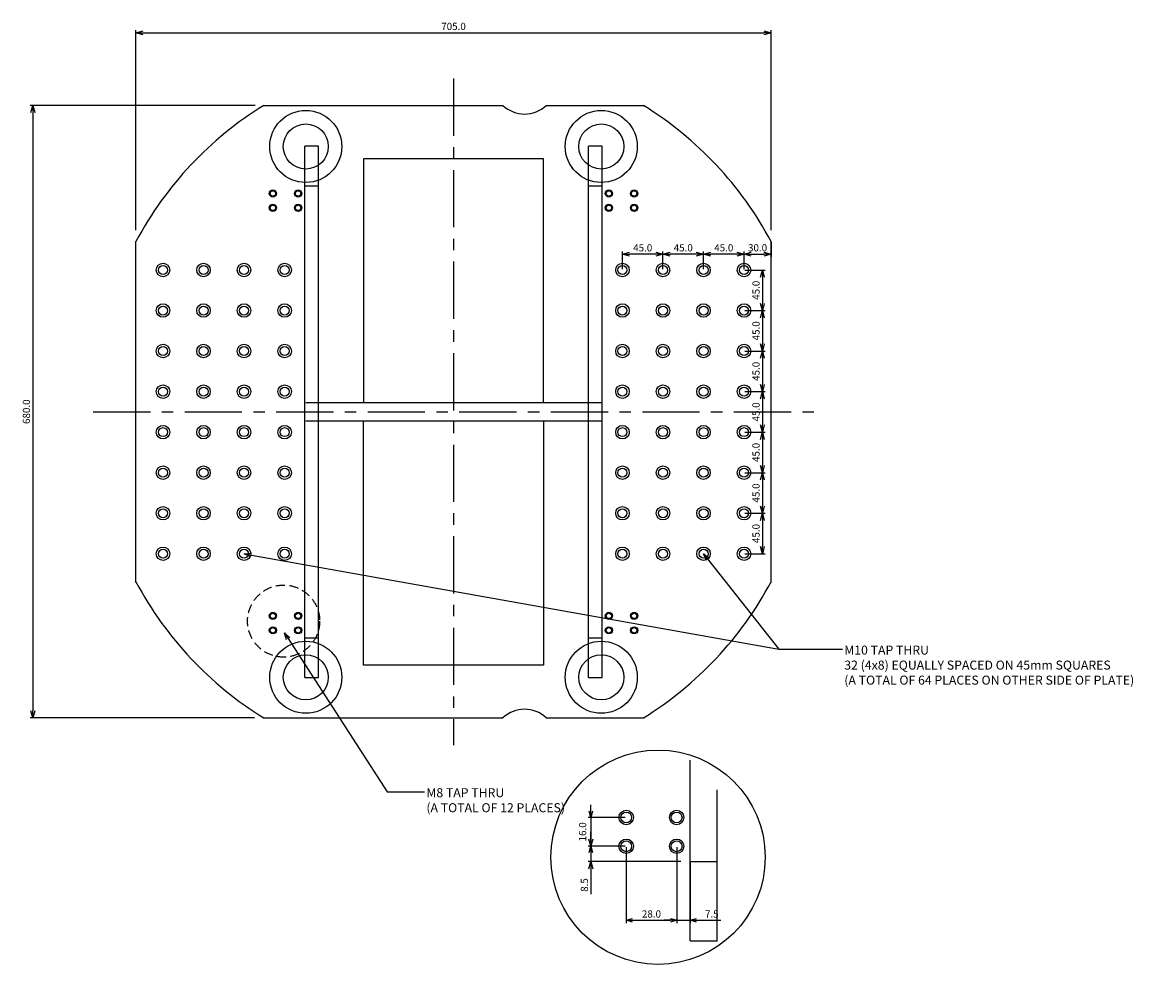
# Model space of a CAD drawing. Units: millimetres. Extents: x -478 to 777, y -613 to 432.
import ezdxf

# ---------------------------------------------------------------- set-up
doc = ezdxf.new("R2010")
doc.units = ezdxf.units.MM
doc.linetypes.add('CENTERX2', pattern=[101.6, 63.5, -12.7, 12.7, -12.7])
doc.linetypes.add('DASHED', pattern=[0.75, 0.5, -0.25])
for name, color, linetype in [('bulkhead', 153, 'Continuous'), ('center', 11, 'CENTERX2'), ('dimension', 5, 'Continuous'), ('heater', 132, 'Continuous'), ('optbech', 153, 'Continuous'), ('precool', 132, 'Continuous')]:
    doc.layers.add(name, color=color, linetype=linetype)
doc.dimstyles.new('tokoku', dxfattribs={"dimtxt": 8, "dimasz": 8, "dimexe": 3, "dimexo": 1, "dimgap": 2, "dimtad": 1, "dimdec": 1, "dimzin": 1, "dimdsep": 46, "dimtxsty": 'Standard', "dimblk": 'OPEN30', "dimcen": 2.5, "dimclrd": 5, "dimclre": 5, "dimclrt": 5, "dimadec": 0, "dimazin": 0, "dimtfac": 1, "dimtdec": 1, "dimtmove": 0, "dimatfit": 2, "dimldrblk": 'OPEN30', "dimfxl": 0, "dimarcsym": 0})

# ---------------------------------------------------------------- blocks, each defined once
blk = doc.blocks.new('_Open30')
at = {"layer": 'dimension', "color": 0, "lineweight": -2}
for p, q in [((-1, 0.27), (0, 0)), ((0, 0), (-1, -0.27)), ((0, 0), (-1, 0))]:
    blk.add_line(p, q, dxfattribs=at)
blk = doc.blocks.new('*D5')
at = {"layer": 'Defpoints', "color": 0}
for p in [(322.5, 157.5), (322.5, 112.5), (342.8, 112.5)]:
    blk.add_point(p, dxfattribs=at)
at = {"layer": 'dimension', "color": 5, "lineweight": -2}
for p, q in [((323.5, 157.5), (345.8, 157.5)), ((342.8, 149.5), (342.8, 120.5)), ((323.5, 112.5), (345.8, 112.5))]:
    blk.add_line(p, q, dxfattribs=at)
at = {"layer": 'dimension', "color": 5, "lineweight": -2, "xscale": 8, "yscale": 8, "zscale": 8}
for p, rotation in [((342.8, 157.5), 90), ((342.8, 112.5), 270)]:
    blk.add_blockref('_Open30', p, dxfattribs=dict(at, rotation=rotation))
at = {"layer": 'dimension', "color": 5, "insert": (336.8, 135), "char_height": 8, "attachment_point": 5, "rotation": 90}
blk.add_mtext('45.0', dxfattribs=at)
blk = doc.blocks.new('*D6')
at = {"layer": 'Defpoints', "color": 0}
for p in [(322.5, 112.5), (322.5, 67.5), (342.8, 67.5)]:
    blk.add_point(p, dxfattribs=at)
at = {"layer": 'dimension', "color": 5, "lineweight": -2}
for p, q in [((323.5, 112.5), (345.8, 112.5)), ((342.8, 104.5), (342.8, 75.5)), ((323.5, 67.5), (345.8, 67.5))]:
    blk.add_line(p, q, dxfattribs=at)
at = {"layer": 'dimension', "color": 5, "lineweight": -2, "xscale": 8, "yscale": 8, "zscale": 8}
for p, rotation in [((342.8, 112.5), 90), ((342.8, 67.5), 270)]:
    blk.add_blockref('_Open30', p, dxfattribs=dict(at, rotation=rotation))
at = {"layer": 'dimension', "color": 5, "insert": (336.8, 90), "char_height": 8, "attachment_point": 5, "rotation": 90}
blk.add_mtext('45.0', dxfattribs=at)
blk = doc.blocks.new('*D7')
at = {"layer": 'Defpoints', "color": 0}
for p in [(322.5, 67.5), (322.5, 22.5), (342.8, 22.5)]:
    blk.add_point(p, dxfattribs=at)
at = {"layer": 'dimension', "color": 5, "lineweight": -2}
for p, q in [((323.5, 67.5), (345.8, 67.5)), ((342.8, 59.5), (342.8, 30.5)), ((323.5, 22.5), (345.8, 22.5))]:
    blk.add_line(p, q, dxfattribs=at)
at = {"layer": 'dimension', "color": 5, "lineweight": -2, "xscale": 8, "yscale": 8, "zscale": 8}
for p, rotation in [((342.8, 67.5), 90), ((342.8, 22.5), 270)]:
    blk.add_blockref('_Open30', p, dxfattribs=dict(at, rotation=rotation))
at = {"layer": 'dimension', "color": 5, "insert": (336.8, 45), "char_height": 8, "attachment_point": 5, "rotation": 90}
blk.add_mtext('45.0', dxfattribs=at)
blk = doc.blocks.new('*D8')
at = {"layer": 'Defpoints', "color": 0}
for p in [(322.5, 22.5), (322.5, -22.5), (342.8, -22.5)]:
    blk.add_point(p, dxfattribs=at)
at = {"layer": 'dimension', "color": 5, "lineweight": -2}
for p, q in [((323.5, 22.5), (345.8, 22.5)), ((342.8, 14.5), (342.8, -14.5)), ((323.5, -22.5), (345.8, -22.5))]:
    blk.add_line(p, q, dxfattribs=at)
at = {"layer": 'dimension', "color": 5, "lineweight": -2, "xscale": 8, "yscale": 8, "zscale": 8}
for p, rotation in [((342.8, 22.5), 90), ((342.8, -22.5), 270)]:
    blk.add_blockref('_Open30', p, dxfattribs=dict(at, rotation=rotation))
at = {"layer": 'dimension', "color": 5, "insert": (336.8, 0), "char_height": 8, "attachment_point": 5, "rotation": 90}
blk.add_mtext('45.0', dxfattribs=at)
blk = doc.blocks.new('*D9')
at = {"layer": 'Defpoints', "color": 0}
for p in [(352.5, 189.3), (352.5, 175.1), (322.5, 157.5)]:
    blk.add_point(p, dxfattribs=at)
at = {"layer": 'dimension', "color": 5, "lineweight": -2}
for p, q in [((352.5, 188.3), (352.5, 172.1)), ((322.5, 158.5), (322.5, 178.1)), ((330.5, 175.1), (344.5, 175.1))]:
    blk.add_line(p, q, dxfattribs=at)
at = {"layer": 'dimension', "color": 5, "lineweight": -2, "xscale": 8, "yscale": 8, "zscale": 8, "rotation": 180}
blk.add_blockref('_Open30', (322.5, 175.1), dxfattribs=at)
at = {"layer": 'dimension', "color": 5, "lineweight": -2, "xscale": 8, "yscale": 8, "zscale": 8}
blk.add_blockref('_Open30', (352.5, 175.1), dxfattribs=at)
at = {"layer": 'dimension', "color": 5, "insert": (337.5, 181.1), "char_height": 8, "attachment_point": 5}
blk.add_mtext('30.0', dxfattribs=at)
blk = doc.blocks.new('*D10')
at = {"layer": 'Defpoints', "color": 0}
for p in [(322.5, -22.5), (322.5, -67.5), (342.8, -67.5)]:
    blk.add_point(p, dxfattribs=at)
at = {"layer": 'dimension', "color": 5, "lineweight": -2}
for p, q in [((323.5, -22.5), (345.8, -22.5)), ((342.8, -30.5), (342.8, -59.5)), ((323.5, -67.5), (345.8, -67.5))]:
    blk.add_line(p, q, dxfattribs=at)
at = {"layer": 'dimension', "color": 5, "lineweight": -2, "xscale": 8, "yscale": 8, "zscale": 8}
for p, rotation in [((342.8, -22.5), 90), ((342.8, -67.5), 270)]:
    blk.add_blockref('_Open30', p, dxfattribs=dict(at, rotation=rotation))
at = {"layer": 'dimension', "color": 5, "insert": (336.8, -45), "char_height": 8, "attachment_point": 5, "rotation": 90}
blk.add_mtext('45.0', dxfattribs=at)
blk = doc.blocks.new('*D11')
at = {"layer": 'Defpoints', "color": 0}
for p in [(322.5, -67.5), (322.5, -112.5), (342.8, -112.5)]:
    blk.add_point(p, dxfattribs=at)
at = {"layer": 'dimension', "color": 5, "lineweight": -2}
for p, q in [((323.5, -67.5), (345.8, -67.5)), ((342.8, -75.5), (342.8, -104.5)), ((323.5, -112.5), (345.8, -112.5))]:
    blk.add_line(p, q, dxfattribs=at)
at = {"layer": 'dimension', "color": 5, "lineweight": -2, "xscale": 8, "yscale": 8, "zscale": 8}
for p, rotation in [((342.8, -67.5), 90), ((342.8, -112.5), 270)]:
    blk.add_blockref('_Open30', p, dxfattribs=dict(at, rotation=rotation))
at = {"layer": 'dimension', "color": 5, "insert": (336.8, -90), "char_height": 8, "attachment_point": 5, "rotation": 90}
blk.add_mtext('45.0', dxfattribs=at)
blk = doc.blocks.new('*D12')
at = {"layer": 'Defpoints', "color": 0}
for p in [(322.5, -112.5), (322.5, -157.5), (342.8, -157.5)]:
    blk.add_point(p, dxfattribs=at)
at = {"layer": 'dimension', "color": 5, "lineweight": -2}
for p, q in [((323.5, -112.5), (345.8, -112.5)), ((342.8, -120.5), (342.8, -149.5)), ((323.5, -157.5), (345.8, -157.5))]:
    blk.add_line(p, q, dxfattribs=at)
at = {"layer": 'dimension', "color": 5, "lineweight": -2, "xscale": 8, "yscale": 8, "zscale": 8}
for p, rotation in [((342.8, -112.5), 90), ((342.8, -157.5), 270)]:
    blk.add_blockref('_Open30', p, dxfattribs=dict(at, rotation=rotation))
at = {"layer": 'dimension', "color": 5, "insert": (336.8, -135), "char_height": 8, "attachment_point": 5, "rotation": 90}
blk.add_mtext('45.0', dxfattribs=at)
blk = doc.blocks.new('*D13')
at = {"layer": 'Defpoints', "color": 0}
for p in [(277.5, 175.1), (277.5, 157.5), (322.5, 157.5)]:
    blk.add_point(p, dxfattribs=at)
at = {"layer": 'dimension', "color": 5, "lineweight": -2}
for p, q in [((277.5, 158.5), (277.5, 178.1)), ((322.5, 158.5), (322.5, 178.1)), ((314.5, 175.1), (285.5, 175.1))]:
    blk.add_line(p, q, dxfattribs=at)
at = {"layer": 'dimension', "color": 5, "lineweight": -2, "xscale": 8, "yscale": 8, "zscale": 8, "rotation": 180}
blk.add_blockref('_Open30', (277.5, 175.1), dxfattribs=at)
at = {"layer": 'dimension', "color": 5, "lineweight": -2, "xscale": 8, "yscale": 8, "zscale": 8}
blk.add_blockref('_Open30', (322.5, 175.1), dxfattribs=at)
at = {"layer": 'dimension', "color": 5, "insert": (300, 181.1), "char_height": 8, "attachment_point": 5}
blk.add_mtext('45.0', dxfattribs=at)
blk = doc.blocks.new('*D14')
at = {"layer": 'Defpoints', "color": 0}
for p in [(232.5, 175.1), (232.5, 157.5), (277.5, 157.5)]:
    blk.add_point(p, dxfattribs=at)
at = {"layer": 'dimension', "color": 5, "lineweight": -2}
for p, q in [((232.5, 158.5), (232.5, 178.1)), ((277.5, 158.5), (277.5, 178.1)), ((269.5, 175.1), (240.5, 175.1))]:
    blk.add_line(p, q, dxfattribs=at)
at = {"layer": 'dimension', "color": 5, "lineweight": -2, "xscale": 8, "yscale": 8, "zscale": 8, "rotation": 180}
blk.add_blockref('_Open30', (232.5, 175.1), dxfattribs=at)
at = {"layer": 'dimension', "color": 5, "lineweight": -2, "xscale": 8, "yscale": 8, "zscale": 8}
blk.add_blockref('_Open30', (277.5, 175.1), dxfattribs=at)
at = {"layer": 'dimension', "color": 5, "insert": (255, 181.1), "char_height": 8, "attachment_point": 5}
blk.add_mtext('45.0', dxfattribs=at)
blk = doc.blocks.new('*D15')
at = {"layer": 'Defpoints', "color": 0}
for p in [(187.5, 175.1), (187.5, 157.5), (232.5, 157.5)]:
    blk.add_point(p, dxfattribs=at)
at = {"layer": 'dimension', "color": 5, "lineweight": -2}
for p, q in [((187.5, 158.5), (187.5, 178.1)), ((232.5, 158.5), (232.5, 178.1)), ((224.5, 175.1), (195.5, 175.1))]:
    blk.add_line(p, q, dxfattribs=at)
at = {"layer": 'dimension', "color": 5, "lineweight": -2, "xscale": 8, "yscale": 8, "zscale": 8, "rotation": 180}
blk.add_blockref('_Open30', (187.5, 175.1), dxfattribs=at)
at = {"layer": 'dimension', "color": 5, "lineweight": -2, "xscale": 8, "yscale": 8, "zscale": 8}
blk.add_blockref('_Open30', (232.5, 175.1), dxfattribs=at)
at = {"layer": 'dimension', "color": 5, "insert": (210, 181.1), "char_height": 8, "attachment_point": 5}
blk.add_mtext('45.0', dxfattribs=at)
blk = doc.blocks.new('*D16')
at = {"layer": 'Defpoints', "color": 0}
for p in [(352.5, 420.9), (-352.5, 200.9), (352.5, 200.9)]:
    blk.add_point(p, dxfattribs=at)
at = {"layer": 'dimension', "color": 5, "lineweight": -2}
for p, q in [((-352.5, 201.9), (-352.5, 423.9)), ((-344.5, 420.9), (344.5, 420.9)), ((352.5, 201.9), (352.5, 423.9))]:
    blk.add_line(p, q, dxfattribs=at)
at = {"layer": 'dimension', "color": 5, "lineweight": -2, "xscale": 8, "yscale": 8, "zscale": 8, "rotation": 180}
blk.add_blockref('_Open30', (-352.5, 420.9), dxfattribs=at)
at = {"layer": 'dimension', "color": 5, "lineweight": -2, "xscale": 8, "yscale": 8, "zscale": 8}
blk.add_blockref('_Open30', (352.5, 420.9), dxfattribs=at)
at = {"layer": 'dimension', "color": 5, "insert": (0, 426.9), "char_height": 8, "attachment_point": 5}
blk.add_mtext('705.0', dxfattribs=at)
blk = doc.blocks.new('*D17')
at = {"layer": 'Defpoints', "color": 0}
for p in [(-219.2, 340.2), (-467.1, -339.8), (-220, -339.8)]:
    blk.add_point(p, dxfattribs=at)
at = {"layer": 'dimension', "color": 5, "lineweight": -2}
for p, q in [((-220.2, 340.2), (-470.1, 340.2)), ((-467.1, 332.2), (-467.1, -331.8)), ((-221, -339.8), (-470.1, -339.8))]:
    blk.add_line(p, q, dxfattribs=at)
at = {"layer": 'dimension', "color": 5, "lineweight": -2, "xscale": 8, "yscale": 8, "zscale": 8}
for p, rotation in [((-467.1, 340.2), 90), ((-467.1, -339.8), 270)]:
    blk.add_blockref('_Open30', p, dxfattribs=dict(at, rotation=rotation))
at = {"layer": 'dimension', "color": 5, "insert": (-473.1, 0.2), "char_height": 8, "attachment_point": 5, "rotation": 90}
blk.add_mtext('680.0', dxfattribs=at)
blk = doc.blocks.new('*D27')
at = {"layer": 'Defpoints', "color": 0}
for p in [(247.7, -482.2), (262.7, -499.2), (262.7, -564.4)]:
    blk.add_point(p, dxfattribs=at)
at = {"layer": 'dimension', "color": 5, "lineweight": -2}
for p, q in [((247.7, -483.2), (247.7, -567.4)), ((262.7, -500.2), (262.7, -567.4)), ((240.7, -564.4), (233.7, -564.4)), ((247.7, -564.4), (262.7, -564.4)), ((269.7, -564.4), (296.7, -564.4))]:
    blk.add_line(p, q, dxfattribs=at)
at = {"layer": 'dimension', "color": 5, "lineweight": -2, "xscale": 7, "yscale": 7, "zscale": 7}
blk.add_blockref('_Open30', (247.7, -564.4), dxfattribs=at)
at = {"layer": 'dimension', "color": 5, "lineweight": -2, "xscale": 7, "yscale": 7, "zscale": 7, "rotation": 180}
blk.add_blockref('_Open30', (262.7, -564.4), dxfattribs=at)
at = {"layer": 'dimension', "color": 5, "insert": (286.7, -558.4), "char_height": 8, "attachment_point": 5}
blk.add_mtext('7.5', dxfattribs=at)
blk = doc.blocks.new('*D24')
at = {"layer": 'Defpoints', "color": 0}
for p in [(191.7, -482.2), (247.7, -482.2), (247.7, -564.4)]:
    blk.add_point(p, dxfattribs=at)
at = {"layer": 'dimension', "color": 5, "lineweight": -2}
for p, q in [((191.7, -483.2), (191.7, -567.4)), ((247.7, -483.2), (247.7, -567.4)), ((198.7, -564.4), (240.7, -564.4))]:
    blk.add_line(p, q, dxfattribs=at)
at = {"layer": 'dimension', "color": 5, "lineweight": -2, "xscale": 7, "yscale": 7, "zscale": 7, "rotation": 180}
blk.add_blockref('_Open30', (191.7, -564.4), dxfattribs=at)
at = {"layer": 'dimension', "color": 5, "lineweight": -2, "xscale": 7, "yscale": 7, "zscale": 7}
blk.add_blockref('_Open30', (247.7, -564.4), dxfattribs=at)
at = {"layer": 'dimension', "color": 5, "insert": (219.7, -558.4), "char_height": 8, "attachment_point": 5}
blk.add_mtext('28.0', dxfattribs=at)
blk = doc.blocks.new('*D26')
at = {"layer": 'Defpoints', "color": 0}
for p in [(191.7, -450.2), (152.3, -482.2), (191.7, -482.2)]:
    blk.add_point(p, dxfattribs=at)
at = {"layer": 'dimension', "color": 5, "lineweight": -2}
for p, q in [((152.3, -443.2), (152.3, -436.2)), ((190.7, -450.2), (149.3, -450.2)), ((152.3, -450.2), (152.3, -482.2)), ((190.7, -482.2), (149.3, -482.2)), ((152.3, -489.2), (152.3, -496.2))]:
    blk.add_line(p, q, dxfattribs=at)
at = {"layer": 'dimension', "color": 5, "lineweight": -2, "xscale": 7, "yscale": 7, "zscale": 7}
for p, rotation in [((152.3, -450.2), 270), ((152.3, -482.2), 90)]:
    blk.add_blockref('_Open30', p, dxfattribs=dict(at, rotation=rotation))
at = {"layer": 'dimension', "color": 5, "insert": (144.3, -466.2), "char_height": 8, "attachment_point": 5, "rotation": 90}
blk.add_mtext('16.0', dxfattribs=at)
blk = doc.blocks.new('*D28')
at = {"layer": 'Defpoints', "color": 0}
for p in [(191.7, -482.2), (152.3, -499.2), (253.3, -499.2)]:
    blk.add_point(p, dxfattribs=at)
at = {"layer": 'dimension', "color": 5, "lineweight": -2}
for p, q in [((152.3, -474.2), (152.3, -466.2)), ((190.7, -482.2), (149.3, -482.2)), ((152.3, -482.2), (152.3, -499.2)), ((252.3, -499.2), (149.3, -499.2)), ((152.3, -507.2), (152.3, -535.2))]:
    blk.add_line(p, q, dxfattribs=at)
at = {"layer": 'dimension', "color": 5, "lineweight": -2, "xscale": 8, "yscale": 8, "zscale": 8}
for p, rotation in [((152.3, -482.2), 270), ((152.3, -499.2), 90)]:
    blk.add_blockref('_Open30', p, dxfattribs=dict(at, rotation=rotation))
at = {"layer": 'dimension', "color": 5, "insert": (146.3, -525.2), "char_height": 8, "attachment_point": 5, "rotation": 90}
blk.add_mtext('8.5', dxfattribs=at)

msp = doc.modelspace()

# ---------------------------------------------------------------- linework, layer by layer
at = {"layer": 'bulkhead'}
for p, q in [((-100, 281), (-100, 10)), ((100, 281), (-100, 281)), ((100, 10), (100, 281)), ((-352.5, -189.31), (-352.5, 189.31)), ((352.5, -189.31), (352.5, 189.31)), ((-100, -281), (-100, -10)), ((100, -10), (100, -281)), ((100, -281), (-100, -281))]:
    msp.add_line(p, q, dxfattribs=at)
for points in [[(-210.71, 340.25), (54.77, 340.25)], [(102.97, 340.25), (210.71, 340.25)], [(-211.52, -339.75), (54.77, -339.75)], [(102.97, -339.75), (211.52, -339.75)]]:
    msp.add_lwpolyline(points, dxfattribs=at)
for centre, radius in [((-164, 294.62), 40), ((164, 294.62), 40), ((-164, 294.62), 25), ((164, 294.62), 25), ((-164, -294.62), 40), ((164, -294.62), 40), ((-164, -294.62), 25), ((164, -294.62), 25)]:
    msp.add_circle(centre, radius, dxfattribs=at)
at = {"layer": 'bulkhead', "ltscale": 50}
for start, end in [(121.78833, 151.79352), (28.20648, 58.21167), (208.20648, 238.21167), (301.78833, 331.79352)]:
    msp.add_arc((0, 0.25), 400, start, end, dxfattribs=at)
at = {"layer": 'bulkhead'}
for centre, start, end in [((78.87, 365.63), 226.48075, 313.51925), ((78.87, -365.13), 46.48071, 133.51929)]:
    msp.add_arc(centre, 35, start, end, dxfattribs=at)
at = {"layer": 'center'}
for p, q in [((0, 370), (0, -370)), ((-400, 0), (400, 0))]:
    msp.add_line(p, q, dxfattribs=at)
at = {"layer": 'dimension', "linetype": 'DASHED', "ltscale": 20}
msp.add_circle((-188.64, -232.24), 40, dxfattribs=at)
at = {"layer": 'dimension'}
msp.add_circle((227.03, -494.38), 118.94, dxfattribs=at)
at = {"layer": 'heater'}
for centre, radius in [((-200.5, 242.5), 4), ((-200.5, 242.5), 3), ((-172.5, 242.5), 4), ((-172.5, 242.5), 3), ((172.5, 242.5), 4), ((172.5, 242.5), 3), ((200.5, 242.5), 4), ((200.5, 242.5), 3), ((-200.5, 226.5), 4), ((-200.5, 226.5), 3), ((-172.5, 226.5), 4), ((-172.5, 226.5), 3), ((172.5, 226.5), 4), ((172.5, 226.5), 3), ((200.5, 226.5), 4), ((200.5, 226.5), 3), ((-200.5, -226.5), 4), ((-200.5, -226.5), 3), ((-172.5, -226.5), 4), ((-172.5, -226.5), 3), ((172.5, -226.5), 4), ((172.5, -226.5), 3), ((200.5, -226.5), 4), ((200.5, -226.5), 3), ((-200.5, -242.5), 4), ((-200.5, -242.5), 3), ((-172.5, -242.5), 4), ((-172.5, -242.5), 3), ((172.5, -242.5), 4), ((172.5, -242.5), 3), ((200.5, -242.5), 4), ((200.5, -242.5), 3), ((191.67, -450.23), 8), ((191.67, -450.23), 6), ((247.67, -450.23), 8), ((247.67, -450.23), 6), ((191.67, -482.23), 8), ((191.67, -482.23), 6), ((247.67, -482.23), 8), ((247.67, -482.23), 6)]:
    msp.add_circle(centre, radius, dxfattribs=at)
at = {"layer": 'optbech', "linetype": 'Continuous'}
for p, q in [((-165, -295), (-165, 295)), ((-150, -295), (-150, 295)), ((150, -295), (150, 295)), ((165, -295), (165, 295)), ((164, 10), (-164, 10)), ((-164, -10), (164, -10)), ((262.67, -587.23), (262.67, -386.8)), ((292.67, -587.23), (292.67, -419.41))]:
    msp.add_line(p, q, dxfattribs=at)
at = {"layer": 'optbech'}
for p, q in [((-150, 295), (-165, 295)), ((165, 295), (150, 295)), ((-165, -251), (-150, -251)), ((-165, -295), (-150, -295)), ((150, -295), (165, -295)), ((262.67, -499.23), (292.67, -499.23)), ((262.67, -587.23), (292.67, -587.23))]:
    msp.add_line(p, q, dxfattribs=at)
at = {"layer": 'optbech', "linetype": 'Continuous'}
for points in [[(-165, 251), (-150, 251)], [(150, -251), (165, -251)]]:
    msp.add_lwpolyline(points, dxfattribs=at)
at = {"layer": 'optbech', "linetype": 'Continuous', "ltscale": 30}
msp.add_lwpolyline([(150, 251), (165, 251)], dxfattribs=at)
at = {"layer": 'precool'}
for centre, radius in [((-322.5, 157.5), 7.5), ((-277.5, 157.5), 7.5), ((-232.5, 157.5), 7.5), ((-187.5, 157.5), 7.5), ((187.5, 157.5), 7.5), ((232.5, 157.5), 7.5), ((277.5, 157.5), 7.5), ((322.5, 157.5), 7.5), ((-322.5, 157.5), 5), ((-277.5, 157.5), 5), ((-232.5, 157.5), 5), ((-187.5, 157.5), 5), ((187.5, 157.5), 5), ((232.5, 157.5), 5), ((277.5, 157.5), 5), ((322.5, 157.5), 5), ((-322.5, 112.5), 7.5), ((-322.5, 112.5), 5), ((-277.5, 112.5), 7.5), ((-277.5, 112.5), 5), ((-232.5, 112.5), 7.5), ((-232.5, 112.5), 5), ((-187.5, 112.5), 7.5), ((-187.5, 112.5), 5), ((187.5, 112.5), 7.5), ((187.5, 112.5), 5), ((232.5, 112.5), 7.5), ((232.5, 112.5), 5), ((277.5, 112.5), 7.5), ((277.5, 112.5), 5), ((322.5, 112.5), 7.5), ((322.5, 112.5), 5), ((-322.5, 67.5), 7.5), ((-322.5, 67.5), 5), ((-277.5, 67.5), 7.5), ((-277.5, 67.5), 5), ((-232.5, 67.5), 7.5), ((-232.5, 67.5), 5), ((-187.5, 67.5), 7.5), ((-187.5, 67.5), 5), ((187.5, 67.5), 7.5), ((187.5, 67.5), 5), ((232.5, 67.5), 7.5), ((232.5, 67.5), 5), ((277.5, 67.5), 7.5), ((277.5, 67.5), 5), ((322.5, 67.5), 7.5), ((322.5, 67.5), 5), ((-322.5, 22.5), 7.5), ((-322.5, 22.5), 5), ((-277.5, 22.5), 7.5), ((-277.5, 22.5), 5), ((-232.5, 22.5), 7.5), ((-232.5, 22.5), 5), ((-187.5, 22.5), 7.5), ((-187.5, 22.5), 5), ((187.5, 22.5), 7.5), ((187.5, 22.5), 5), ((232.5, 22.5), 7.5), ((232.5, 22.5), 5), ((277.5, 22.5), 7.5), ((277.5, 22.5), 5), ((322.5, 22.5), 7.5), ((322.5, 22.5), 5), ((-322.5, -22.5), 7.5), ((-322.5, -22.5), 5), ((-277.5, -22.5), 7.5), ((-277.5, -22.5), 5), ((-232.5, -22.5), 7.5), ((-232.5, -22.5), 5), ((-187.5, -22.5), 7.5), ((-187.5, -22.5), 5), ((187.5, -22.5), 7.5), ((187.5, -22.5), 5), ((232.5, -22.5), 7.5), ((232.5, -22.5), 5), ((277.5, -22.5), 7.5), ((277.5, -22.5), 5), ((322.5, -22.5), 7.5), ((322.5, -22.5), 5), ((-322.5, -67.5), 7.5), ((-322.5, -67.5), 5), ((-277.5, -67.5), 7.5), ((-277.5, -67.5), 5), ((-232.5, -67.5), 7.5), ((-232.5, -67.5), 5), ((-187.5, -67.5), 7.5), ((-187.5, -67.5), 5), ((187.5, -67.5), 7.5), ((187.5, -67.5), 5), ((232.5, -67.5), 7.5), ((232.5, -67.5), 5), ((277.5, -67.5), 7.5), ((277.5, -67.5), 5), ((322.5, -67.5), 7.5), ((322.5, -67.5), 5), ((-322.5, -112.5), 7.5), ((-322.5, -112.5), 5), ((-277.5, -112.5), 7.5), ((-277.5, -112.5), 5), ((-232.5, -112.5), 7.5), ((-232.5, -112.5), 5), ((-187.5, -112.5), 7.5), ((-187.5, -112.5), 5), ((187.5, -112.5), 7.5), ((187.5, -112.5), 5), ((232.5, -112.5), 7.5), ((232.5, -112.5), 5), ((277.5, -112.5), 7.5), ((277.5, -112.5), 5), ((322.5, -112.5), 7.5), ((322.5, -112.5), 5), ((-322.5, -157.5), 7.5), ((-277.5, -157.5), 7.5), ((-232.5, -157.5), 7.5), ((-187.5, -157.5), 7.5), ((187.5, -157.5), 7.5), ((232.5, -157.5), 7.5), ((277.5, -157.5), 7.5), ((322.5, -157.5), 7.5), ((-322.5, -157.5), 5), ((-277.5, -157.5), 5), ((-232.5, -157.5), 5), ((-187.5, -157.5), 5), ((187.5, -157.5), 5), ((232.5, -157.5), 5), ((277.5, -157.5), 5), ((322.5, -157.5), 5)]:
    msp.add_circle(centre, radius, dxfattribs=at)

# ---------------------------------------------------------------- texts
at = {"layer": 'dimension', "color": 5, "char_height": 10, "attachment_point": 1}
for s, insert, width in [('{\\fMS UI Gothic|b0|i0|c0|p17;M10 TAP \\fMS UI Gothic|b0|i0|c128|p17;THRU\\P\\fMS UI Gothic|b0|i0|c0|p17;32 (4x8) EQUALLY SPACED ON 45mm SQUARES\\P(A TOTAL OF 64 PLACES ON OTHER SIDE OF PLATE)}', (433.75, -259.42), 356.1483), ('{\\fMS UI Gothic|b0|i0|c128|p17;M8 TAP THRU\\P(A TOTAL OF 12 PLACES)}', (-30.15, -417.75), 254.6166)]:
    msp.add_mtext(s, dxfattribs=dict(at, insert=insert, width=width))

# ---------------------------------------------------------------- dimensions: what is measured, and where the dimension line sits
at = {"layer": 'dimension'}
for base, p1, p2, picture, middle in [((352.5, 420.87), (-352.5, 200.86), (352.5, 200.86), '*D16', (0, 426.87)), ((352.5, 175.15), (322.5, 157.5), (352.5, 189.31), '*D9', (337.5, 181.15)), ((187.5, 175.15), (232.5, 157.5), (187.5, 157.5), '*D15', (210, 181.15)), ((232.5, 175.15), (277.5, 157.5), (232.5, 157.5), '*D14', (255, 181.15)), ((277.5, 175.15), (322.5, 157.5), (277.5, 157.5), '*D13', (300, 181.15))]:
    dim = msp.add_linear_dim(base=base, p1=p1, p2=p2, dimstyle='tokoku', dxfattribs=at)
    dim.commit()
    dim.dimension.update_dxf_attribs({"geometry": picture, "text_midpoint": middle})
for base, p1, p2, picture, middle in [((-467.09, -339.75), (-219.22, 340.25), (-220.02, -339.75), '*D17', (-473.09, 0.25)), ((342.84, 112.5), (322.5, 157.5), (322.5, 112.5), '*D5', (336.84, 135)), ((342.84, 67.5), (322.5, 112.5), (322.5, 67.5), '*D6', (336.84, 90)), ((342.84, 22.5), (322.5, 67.5), (322.5, 22.5), '*D7', (336.84, 45)), ((342.84, -22.5), (322.5, 22.5), (322.5, -22.5), '*D8', (336.84, 0)), ((342.84, -67.5), (322.5, -22.5), (322.5, -67.5), '*D10', (336.84, -45)), ((342.84, -112.5), (322.5, -67.5), (322.5, -112.5), '*D11', (336.84, -90)), ((342.84, -157.5), (322.5, -112.5), (322.5, -157.5), '*D12', (336.84, -135))]:
    dim = msp.add_linear_dim(base=base, p1=p1, p2=p2, angle=90, dimstyle='tokoku', dxfattribs=at)
    dim.commit()
    dim.dimension.update_dxf_attribs({"geometry": picture, "text_midpoint": middle})
dim = msp.add_linear_dim(base=(152.28, -482.23), p1=(191.67, -450.23), p2=(191.67, -482.23), angle=90, dimstyle='tokoku', override={"dimtxt": 8, "dimasz": 7, "dimgap": 4, "dimlfac": 0.5}, dxfattribs=at)
dim.commit()
dim.dimension.update_dxf_attribs({"geometry": '*D26', "text_midpoint": (152.28, -466.23), "dimtype": 160})
dim = msp.add_linear_dim(base=(152.28, -499.23), p1=(191.67, -482.23), p2=(253.34, -499.23), angle=90, dimstyle='tokoku', override={"dimlfac": 0.5}, dxfattribs=at)
dim.commit()
dim.dimension.update_dxf_attribs({"geometry": '*D28', "text_midpoint": (146.28, -525.23)})
dim = msp.add_linear_dim(base=(247.67, -564.41), p1=(191.67, -482.23), p2=(247.67, -482.23), dimstyle='tokoku', override={"dimtxt": 8, "dimasz": 7, "dimlfac": 0.5}, dxfattribs=at)
dim.commit()
dim.dimension.update_dxf_attribs({"geometry": '*D24', "text_midpoint": (219.67, -558.41)})
dim = msp.add_linear_dim(base=(262.67, -564.41), p1=(247.67, -482.23), p2=(262.67, -499.23), dimstyle='tokoku', override={"dimtxt": 8, "dimasz": 7, "dimlfac": 0.5}, dxfattribs=at)
dim.commit()
dim.dimension.update_dxf_attribs({"geometry": '*D27', "text_midpoint": (286.67, -564.41), "dimtype": 160})

# ---------------------------------------------------------------- leaders
at = {"layer": 'dimension', "ltscale": 20}
msp.add_leader([(-232.5, -157.5), (361.1, -263.42)], dimstyle='tokoku', override={"dimgap": 2, "dimtad": 0}, dxfattribs=at)
at = {"layer": 'dimension', "annotation_type": 0, "has_hookline": 1, "hookline_direction": 0}
for points, text_width in [([(277.5, -157.5), (361.1, -263.42), (431.75, -263.42)], 343.13), ([(-187.81, -245.21), (-73.59, -421.75), (-32.15, -421.75)], 164.72)]:
    msp.add_leader(points, dimstyle='tokoku', override={"dimgap": 2, "dimtad": 0}, dxfattribs=dict(at, text_width=text_width))

doc.saveas('drawing.dxf')
